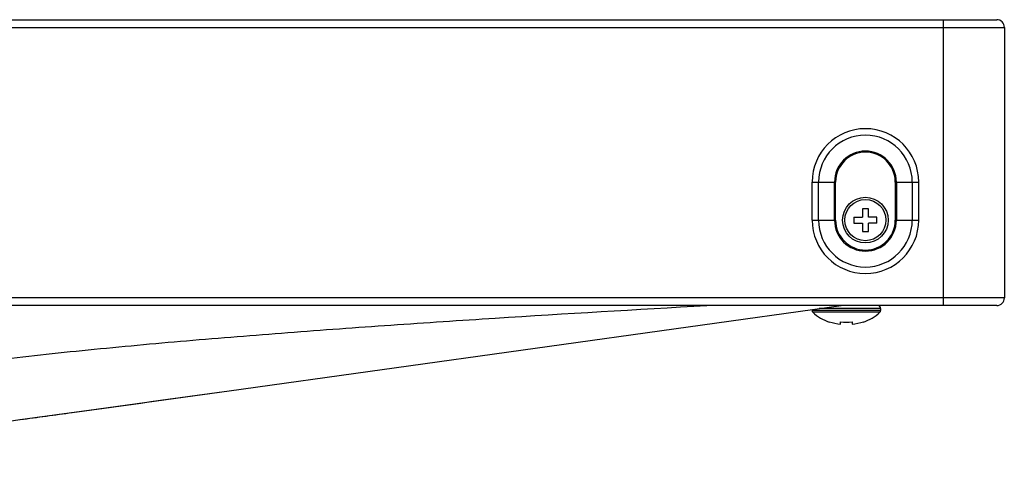
# Model space of a CAD drawing. Units: millimetres. Extents: x 0 to 4000, y 0 to 3000.
# Drawn here: x 1765 to 1894, y 666 to 725 of the extents above; entities that cross this region are included whole.
import ezdxf

# ---------------------------------------------------------------- set-up
doc = ezdxf.new("R2010")
doc.units = ezdxf.units.MM
doc.header["$LTSCALE"] = 220
for name, color, linetype in [('P554_BACK_COVER_PCM_B_IO_C_BL11', 7, 'CONTINUOUS'), ('P554_OP_BEZEL_WO_G_B_BL1', 7, 'CONTINUOUS'), ('SCREW_M4X5_TRUSS_HEAD_BL79', 7, 'CONTINUOUS'), ('X401S_BEZEL_SCREW_M3_10_BL87', 7, 'CONTINUOUS')]:
    doc.layers.add(name, color=color, linetype=linetype)

# ---------------------------------------------------------------- blocks, each defined once
blk = doc.blocks.new('P554_OP_BEZEL_WO_G_B_BL1', base_point=(2060.51, 994.83))
at = {"layer": 'P554_OP_BEZEL_WO_G_B_BL1', "color": 7, "linetype": 'CONTINUOUS'}
for p, q in [((1293.63, 724.82), (1893.32, 724.82)), ((1894.32, 723.82), (1894.32, 688.32)), ((1893.32, 687.32), (644.02, 687.32))]:
    blk.add_line(p, q, dxfattribs=at)
at = {"layer": 'P554_OP_BEZEL_WO_G_B_BL1', "color": 9, "linetype": 'CONTINUOUS'}
for p, q in [((1886.32, 687.32), (1886.32, 724.82)), ((1662.32, 723.82), (1894.32, 723.82)), ((1869.07, 703.52), (1872.15, 703.52)), ((1869.07, 698.52), (1869.07, 703.52)), ((1869.92, 698.52), (1869.92, 703.52)), ((1872.01, 698.52), (1872.01, 703.52)), ((1872.15, 698.52), (1872.15, 703.52)), ((1879.98, 703.52), (1883.06, 703.52)), ((1879.98, 703.52), (1879.98, 698.52)), ((1880.13, 703.52), (1880.13, 698.52)), ((1882.22, 703.52), (1882.22, 698.52)), ((1883.06, 703.52), (1883.06, 698.52)), ((1869.07, 698.52), (1872.15, 698.52)), ((1879.98, 698.52), (1883.06, 698.52)), ((1894.32, 688.32), (1372.67, 688.32))]:
    blk.add_line(p, q, dxfattribs=at)
at = {"layer": 'P554_OP_BEZEL_WO_G_B_BL1', "color": 7, "linetype": 'CONTINUOUS'}
for centre, start, end in [((1893.32, 723.82), 0, 90), ((1893.32, 688.32), 270, 360)]:
    blk.add_arc(centre, 1, start, end, dxfattribs=at)
at = {"layer": 'P554_OP_BEZEL_WO_G_B_BL1', "color": 9, "linetype": 'CONTINUOUS'}
for centre, radius, start, end in [((1876.07, 703.52), 7, 0, 180), ((1876.07, 703.52), 6.15, 0, 180), ((1876.07, 703.52), 4.06, 0, 180), ((1876.07, 703.52), 3.92, 0, 180), ((1876.07, 698.52), 7, 180, 360), ((1876.07, 698.52), 6.15, 180, 360), ((1876.07, 698.52), 4.06, 180, 360), ((1876.07, 698.52), 3.92, 180, 360)]:
    blk.add_arc(centre, radius, start, end, dxfattribs=at)
blk = doc.blocks.new('P554_BACK_COVER_PCM_B_IO_C_BL11', base_point=(2042.59, 1551.07))
at = {"layer": 'P554_BACK_COVER_PCM_B_IO_C_BL11', "color": 7, "linetype": 'CONTINUOUS'}
for p, q in [((1792.47, 676.13), (1872.87, 687.32)), ((1733.21, 667.97), (1765.02, 672.34))]:
    blk.add_line(p, q, dxfattribs=at)
at = {"layer": 'P554_BACK_COVER_PCM_B_IO_C_BL11', "color": 9, "linetype": 'CONTINUOUS'}
blk.add_line((1764.97, 672.33), (1765.02, 672.34), dxfattribs=at)
blk.add_line((1764.97, 672.33), (1765.02, 672.34), dxfattribs=at)
at = {"layer": 'P554_BACK_COVER_PCM_B_IO_C_BL11', "color": 7, "linetype": 'CONTINUOUS'}
blk.add_lwpolyline([(1765.02, 672.34), (1775, 673.71), (1784.2, 674.98), (1792.47, 676.13)], dxfattribs=at)
at = {"layer": 'P554_BACK_COVER_PCM_B_IO_C_BL11', "color": 9, "linetype": 'CONTINUOUS'}
for points, knots in [([(1667.73, 664.3), (1673.96, 665.68), (1686.9, 668.32), (1703.39, 671.3), (1717.21, 673.6), (1727.97, 675.3), (1738.96, 676.97), (1750.19, 678.59), (1759.78, 679.94), (1767.74, 680.86), (1776.17, 681.74), (1787.01, 682.73), (1800.27, 683.79), (1813.79, 684.77), (1832.14, 685.99), (1845.98, 686.8), (1855.25, 687.32)], [0, 0, 0, 0, 0.101149, 0.209395, 0.265737, 0.323363, 0.382151, 0.44199, 0.503376, 0.535762, 0.569097, 0.637782, 0.708315, 0.780097, 0.852776, 1, 1, 1, 1]), ([(1765.02, 672.34), (1767.3, 672.65), (1776.46, 673.91), (1785.61, 675.17), (1792.47, 676.13)], [0, 0, 0, 0, 0.249875, 1, 1, 1, 1])]:
    blk.add_open_spline(points, degree=3, knots=knots, dxfattribs=at)
blk = doc.blocks.new('SCREW_M4X5_TRUSS_HEAD_BL79', base_point=(2229.48, 1107.78))
at = {"layer": 'SCREW_M4X5_TRUSS_HEAD_BL79', "color": 9, "linetype": 'CONTINUOUS'}
for p, q in [((1878.07, 686.92), (1869.99, 686.92)), ((1878.07, 686.65), (1869.07, 686.65)), ((1877.97, 686.43), (1869.16, 686.43))]:
    blk.add_line(p, q, dxfattribs=at)
at = {"layer": 'SCREW_M4X5_TRUSS_HEAD_BL79', "color": 7, "linetype": 'CONTINUOUS'}
for p, q in [((1878.07, 686.92), (1878.07, 686.65)), ((1869.07, 686.79), (1869.07, 686.65)), ((1871.32, 685.14), (1871.32, 685.19)), ((1872.82, 684.87), (1872.82, 685.19)), ((1874.32, 685.19), (1874.32, 684.87)), ((1875.82, 685.19), (1875.82, 685.14))]:
    blk.add_line(p, q, dxfattribs=at)
for centre, radius, start, end in [((1877.67, 686.92), 0.4, 0, 90), ((1869.37, 686.65), 0.3, 180, 227.1836), ((1873.27, 690.86), 6.04, 227.1836, 251.1591), ((1873.87, 690.86), 6.04, 288.8409, 312.8164), ((1877.77, 686.65), 0.3, 312.8164, 360), ((1873.57, 691.7), 6.56, 263.4328, 276.5672)]:
    blk.add_arc(centre, radius, start, end, dxfattribs=at)
for points in [[(1871.32, 685.19), (1871.8, 685.02), (1872.31, 684.91), (1872.82, 684.87)], [(1874.32, 684.87), (1874.83, 684.91), (1875.33, 685.02), (1875.82, 685.19)]]:
    blk.add_open_spline(points, degree=3, dxfattribs=at)
blk = doc.blocks.new('X401S_BEZEL_SCREW_M3_10_BL87', base_point=(1876.07, 698.52))
at = {"layer": 'X401S_BEZEL_SCREW_M3_10_BL87', "color": 7, "linetype": 'CONTINUOUS'}
for p, q in [((1876.47, 700.02), (1875.67, 700.02)), ((1875.67, 700.02), (1875.67, 698.92)), ((1876.47, 698.92), (1876.47, 700.02)), ((1874.57, 698.92), (1875.67, 698.92)), ((1874.57, 698.92), (1874.57, 698.12)), ((1877.57, 698.92), (1876.47, 698.92)), ((1877.57, 698.12), (1877.57, 698.92)), ((1874.57, 698.12), (1875.67, 698.12)), ((1875.67, 698.12), (1875.67, 697.02)), ((1877.57, 698.12), (1876.47, 698.12)), ((1876.47, 697.02), (1876.47, 698.12)), ((1875.67, 697.02), (1876.47, 697.02))]:
    blk.add_line(p, q, dxfattribs=at)
blk.add_circle((1876.07, 698.52), 3, dxfattribs=at)
at = {"layer": 'X401S_BEZEL_SCREW_M3_10_BL87', "color": 9, "linetype": 'CONTINUOUS'}
blk.add_circle((1876.07, 698.52), 2.7, dxfattribs=at)

msp = doc.modelspace()

# ---------------------------------------------------------------- block references
at = {"layer": 'P554_BACK_COVER_PCM_B_IO_C_BL11'}
msp.add_blockref('P554_BACK_COVER_PCM_B_IO_C_BL11', (2042.5898, 1551.0687), dxfattribs=at)
at = {"layer": 'P554_OP_BEZEL_WO_G_B_BL1'}
msp.add_blockref('P554_OP_BEZEL_WO_G_B_BL1', (2060.5148, 994.8272), dxfattribs=at)
at = {"layer": 'SCREW_M4X5_TRUSS_HEAD_BL79'}
msp.add_blockref('SCREW_M4X5_TRUSS_HEAD_BL79', (2229.4784, 1107.7772), dxfattribs=at)
at = {"layer": 'X401S_BEZEL_SCREW_M3_10_BL87'}
msp.add_blockref('X401S_BEZEL_SCREW_M3_10_BL87', (1876.0672, 698.5194), dxfattribs=at)

doc.saveas('drawing.dxf')
